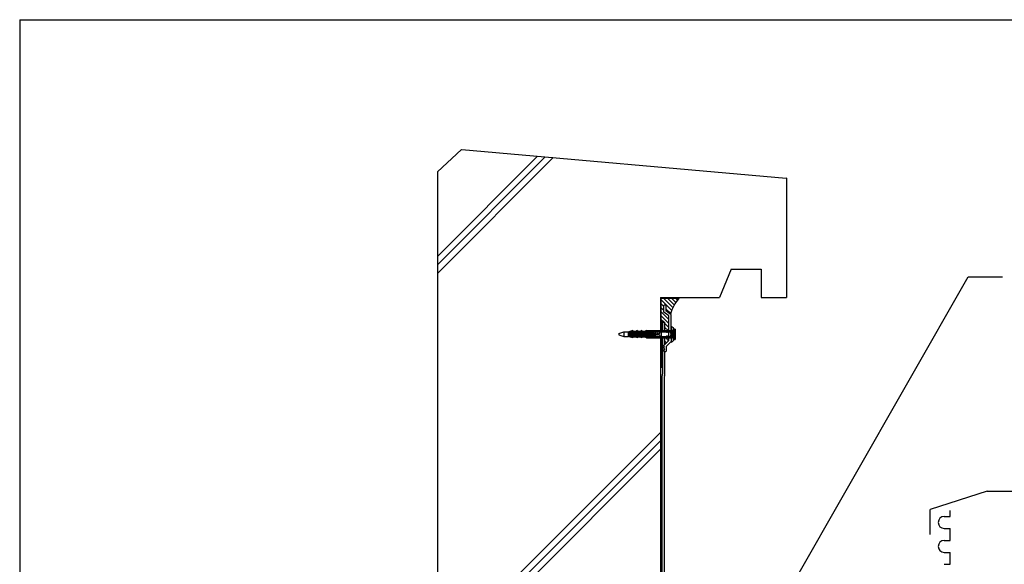
# Model space of a CAD drawing. Extents: x 14 to 285, y 11 to 197.
# Drawn here: x 14 to 145, y 124 to 197 of the extents above; entities that cross this region are included whole.
import ezdxf

# ---------------------------------------------------------------- set-up
doc = ezdxf.new("R2010")
doc.units = 0
doc.header["$MEASUREMENT"] = 0
for name, color, linetype in [('_1-0_芯__寸法線', 7, 'CONTINUOUS'), ('_1-4_リベットル__フ', 7, 'CONTINUOUS'), ('_1-5_ＦＬ鋼板__ディスク', 7, 'CONTINUOUS'), ('_1-6_アンカ__類', 7, 'CONTINUOUS'), ('_1-7_設備', 7, 'CONTINUOUS'), ('_1-9_下地鋼板', 7, 'CONTINUOUS'), ('_1-B_その他', 7, 'CONTINUOUS'), ('_E-0_', 7, 'CONTINUOUS'), ('_F-F_', 7, 'CONTINUOUS')]:
    doc.layers.add(name, color=color, linetype=linetype)

msp = doc.modelspace()

# ---------------------------------------------------------------- linework, layer by layer
at = {"layer": '_1-0_芯__寸法線', "color": 7, "linetype": 'Continuous'}
for p, q in [((72.74, 179.59), (69.5, 176.63)), ((72.76, 179.6), (116.27, 175.79)), ((69.49, 165.28), (82.92, 178.71)), ((69.49, 164.15), (83.96, 178.62)), ((69.49, 163.02), (85, 178.53)), ((69.49, 176.6), (69.49, 48.58)), ((116.29, 175.76), (116.29, 159.78)), ((108.89, 163.58), (107.3, 159.8)), ((108.89, 163.58), (112.89, 163.58)), ((112.89, 163.58), (112.89, 159.78)), ((99.39, 159.78), (107.27, 159.78)), ((99.39, 159.78), (99.39, 155.36)), ((112.89, 159.78), (116.29, 159.78)), ((99.39, 154.36), (99.39, 84.51)), ((69.49, 111.81), (99.39, 141.71)), ((69.49, 110.68), (99.39, 140.58)), ((69.49, 109.55), (99.39, 139.45))]:
    msp.add_line(p, q, dxfattribs=at)
for centre, start, end in [((116.26, 175.76), 0, 85), ((107.27, 159.81), 270, 341.565)]:
    msp.add_arc(centre, 0.03, start, end, dxfattribs=at)
at = {"layer": '_1-4_リベットル__フ', "color": 3, "linetype": 'Continuous'}
for p, q in [((99.69, 156.47), (99.99, 156.47)), ((99.69, 156.47), (99.69, 155.36)), ((99.99, 155.36), (99.99, 156.47)), ((99.69, 154.36), (99.69, 149.53)), ((99.99, 153.49), (99.99, 154.36)), ((99.99, 149.47), (99.99, 152.57)), ((99.66, 149.37), (99.63, 149.3)), ((99.96, 149.3), (99.93, 149.24)), ((99.59, 149.14), (99.59, 85.71)), ((99.89, 149.11), (99.89, 86.01))]:
    msp.add_line(p, q, dxfattribs=at)
for centre, start, end in [((99.99, 149.14), 155.661, 180), ((99.29, 149.53), 335.661, 0), ((100.29, 149.08), 155.661, 180), ((99.59, 149.47), 335.661, 0)]:
    msp.add_arc(centre, 0.4, start, end, dxfattribs=at)
at = {"layer": '_1-5_ＦＬ鋼板__ディスク', "color": 7, "linetype": 'Continuous'}
for p, q in [((99.84, 157.82), (99.84, 158.69)), ((100.08, 158.75), (99.9, 158.75)), ((100.14, 158.69), (100.14, 157.98)), ((100.54, 157.32), (99.84, 157.82)), ((100.84, 157.47), (100.14, 157.98)), ((100.54, 154.01), (100.54, 157.32)), ((100.84, 154.93), (100.84, 157.47)), ((100.78, 154.87), (100.84, 154.93)), ((100.78, 154.87), (100.84, 154.81)), ((100.84, 154.81), (100.84, 153.88)), ((99.84, 153.34), (100.54, 154.01)), ((99.84, 153.28), (99.84, 153.34)), ((99.84, 153.26), (99.89, 153.19)), ((99.89, 153.16), (99.85, 153.09)), ((100.2, 153.27), (100.84, 153.88)), ((100.2, 152.63), (100.2, 153.27)), ((99.85, 153.06), (99.92, 152.94)), ((99.92, 152.91), (99.85, 152.79)), ((99.85, 152.76), (99.89, 152.69)), ((99.89, 152.66), (99.87, 152.62)), ((99.89, 152.57), (100.14, 152.57))]:
    msp.add_line(p, q, dxfattribs=at)
for centre, radius, start, end in [((99.9, 158.69), 0.06, 90, 180), ((100.08, 158.69), 0.06, 0, 90), ((99.87, 153.28), 0.03, 180, 210.964), ((99.86, 153.17), 0.03, 329.081, 30.964), ((99.87, 153.07), 0.03, 149.081, 210.964), ((99.87, 152.77), 0.03, 149.081, 210.964), ((99.89, 152.6), 0.03, 149.081, 270), ((99.86, 152.67), 0.03, 329.081, 30.964), ((99.89, 152.92), 0.03, 329.081, 30.964), ((100.14, 152.63), 0.06, 270, 0)]:
    msp.add_arc(centre, radius, start, end, dxfattribs=at)
at = {"layer": '_1-6_アンカ__類', "color": 7, "linetype": 'Continuous'}
for p, q in [((100.84, 155.94), (101.12, 155.75)), ((100.84, 155.94), (100.84, 153.78)), ((101.12, 155.75), (101.12, 153.97)), ((93.81, 154.96), (94.49, 155.17)), ((93.81, 154.96), (93.81, 154.76)), ((93.81, 154.76), (94.49, 154.55)), ((94.49, 155.17), (94.49, 154.55)), ((94.49, 155.17), (95.09, 155.17)), ((94.49, 154.55), (95.09, 154.55)), ((95.09, 155.2), (95.11, 155.2)), ((95.09, 155.2), (95.09, 154.54)), ((95.11, 155.2), (95.2, 154.52)), ((95.11, 155.18), (95.29, 155.2)), ((95.69, 155.36), (95.14, 155.2)), ((95.14, 155.2), (95.14, 154.52)), ((100.92, 155.2), (95.14, 155.2)), ((95.14, 154.91), (98.95, 154.91)), ((95.14, 154.81), (98.95, 154.81)), ((95.69, 154.36), (95.14, 154.52)), ((100.92, 154.52), (95.14, 154.52)), ((95.38, 154.52), (95.2, 154.54)), ((95.29, 155.18), (95.47, 155.2)), ((95.29, 155.2), (95.38, 154.52)), ((95.56, 154.52), (95.38, 154.54)), ((95.45, 155.29), (95.45, 154.91)), ((95.45, 154.81), (95.45, 154.43)), ((95.47, 155.18), (95.65, 155.2)), ((95.47, 155.2), (95.56, 154.52)), ((95.74, 154.52), (95.56, 154.54)), ((95.65, 155.18), (95.83, 155.2)), ((95.65, 155.2), (95.74, 154.52)), ((95.69, 155.36), (95.69, 155.36)), ((95.69, 155.36), (95.69, 155.06)), ((96.11, 155.24), (95.69, 155.24)), ((95.85, 155.06), (95.69, 155.06)), ((95.69, 154.36), (95.69, 154.66)), ((95.69, 154.66), (95.85, 154.66)), ((96.11, 154.49), (95.69, 154.49)), ((95.92, 154.52), (95.74, 154.54)), ((95.78, 154.91), (95.78, 154.81)), ((95.83, 155.18), (96.01, 155.2)), ((95.83, 155.2), (95.92, 154.52)), ((96.3, 155.36), (95.85, 155.06)), ((96.3, 154.36), (95.85, 154.66)), ((95.88, 154.91), (95.88, 154.81)), ((96.1, 154.52), (95.92, 154.54)), ((96.01, 155.18), (96.19, 155.2)), ((96.01, 155.2), (96.1, 154.52)), ((96.28, 154.52), (96.1, 154.54)), ((96.19, 155.18), (96.35, 155.2)), ((96.19, 155.2), (96.28, 154.52)), ((96.35, 154.54), (96.28, 154.54)), ((96.3, 155.36), (96.3, 155.36)), ((96.3, 155.36), (96.3, 155.06)), ((96.73, 155.24), (96.3, 155.24)), ((96.46, 155.06), (96.3, 155.06)), ((96.3, 154.36), (96.3, 154.66)), ((96.3, 154.66), (96.46, 154.66)), ((96.73, 154.49), (96.3, 154.49)), ((96.46, 154.52), (96.35, 154.54)), ((96.37, 155.18), (96.55, 155.2)), ((96.37, 155.2), (96.46, 154.52)), ((96.92, 155.36), (96.46, 155.06)), ((96.92, 154.36), (96.46, 154.66)), ((96.64, 154.52), (96.46, 154.54)), ((96.55, 155.18), (96.73, 155.2)), ((96.55, 155.2), (96.64, 154.52)), ((96.82, 154.52), (96.64, 154.54)), ((96.91, 155.2), (96.73, 155.18)), ((96.73, 155.2), (96.82, 154.52)), ((96.82, 154.54), (97, 154.52)), ((96.91, 155.18), (97.09, 155.2)), ((96.91, 155.2), (97, 154.52)), ((96.92, 155.36), (96.92, 155.36)), ((96.92, 155.36), (96.92, 155.06)), ((97.35, 155.24), (96.92, 155.24)), ((97.08, 155.06), (96.92, 155.06)), ((96.92, 154.36), (96.92, 154.66)), ((96.92, 154.66), (97.08, 154.66)), ((97.35, 154.49), (96.92, 154.49)), ((97, 154.54), (97.18, 154.52)), ((97.54, 155.36), (97.08, 155.06)), ((97.54, 154.36), (97.08, 154.66)), ((97.09, 155.18), (97.27, 155.2)), ((97.09, 155.2), (97.18, 154.52)), ((97.18, 154.54), (97.36, 154.52)), ((97.45, 155.2), (97.27, 155.18)), ((97.27, 155.2), (97.36, 154.52)), ((97.36, 154.54), (97.54, 154.52)), ((97.63, 155.2), (97.45, 155.18)), ((97.45, 155.2), (97.54, 154.52)), ((97.54, 155.36), (100.84, 155.36)), ((97.54, 155.36), (97.54, 155.36)), ((97.54, 155.36), (97.54, 154.91)), ((97.54, 154.36), (97.54, 154.81)), ((97.54, 154.54), (97.72, 154.52)), ((97.63, 155.18), (97.81, 155.2)), ((97.63, 155.2), (97.72, 154.52)), ((97.72, 154.54), (97.9, 154.52)), ((97.81, 155.18), (97.99, 155.2)), ((97.81, 155.2), (97.9, 154.52)), ((97.9, 154.54), (98.08, 154.52)), ((98.17, 155.2), (97.99, 155.18)), ((97.99, 155.2), (98.08, 154.52)), ((98.08, 154.54), (98.26, 154.52)), ((98.16, 155.36), (98.16, 155.36)), ((98.17, 155.2), (98.26, 154.52)), ((98.35, 155.2), (98.17, 155.18)), ((98.26, 154.54), (98.44, 154.52)), ((98.35, 155.2), (98.44, 154.52)), ((98.53, 155.2), (98.35, 155.18)), ((98.44, 154.54), (98.62, 154.52)), ((98.53, 155.2), (98.62, 154.52)), ((98.71, 155.2), (98.53, 155.18)), ((98.62, 154.54), (98.75, 154.53)), ((98.71, 155.2), (98.75, 154.9)), ((98.71, 155.19), (98.75, 155.2)), ((98.75, 155.2), (98.75, 154.53)), ((98.75, 155.18), (100.81, 155.18)), ((98.75, 154.54), (100.81, 154.54)), ((99.54, 155.18), (99.54, 155.36)), ((100.14, 155.18), (99.54, 155.18)), ((99.54, 154.55), (100.14, 154.55)), ((99.54, 154.36), (99.54, 154.55)), ((99.68, 155.18), (99.68, 155.36)), ((99.68, 154.36), (99.68, 154.55)), ((99.78, 155.18), (99.78, 155.36)), ((99.78, 154.36), (99.78, 154.55)), ((99.88, 155.18), (99.88, 155.36)), ((99.88, 154.36), (99.88, 154.55)), ((99.98, 155.18), (99.98, 155.36)), ((99.98, 154.36), (99.98, 154.55)), ((100.08, 155.18), (100.08, 155.36)), ((100.08, 154.36), (100.08, 154.55)), ((100.14, 155.36), (100.14, 155.18)), ((100.14, 154.55), (100.14, 154.36)), ((100.42, 155.36), (100.42, 155.18)), ((100.52, 155.18), (100.42, 155.18)), ((100.42, 154.55), (100.52, 154.55)), ((100.42, 154.55), (100.42, 154.36)), ((100.52, 155.18), (100.52, 155.36)), ((100.52, 154.36), (100.52, 154.55)), ((100.62, 155.16), (100.62, 155.36)), ((100.62, 154.36), (100.62, 154.56)), ((100.72, 155.11), (100.72, 155.36)), ((100.72, 154.36), (100.72, 154.62)), ((100.85, 154.54), (100.85, 155.18)), ((101.23, 155.56), (100.88, 155.21)), ((101.23, 154.16), (100.88, 154.51)), ((101.12, 155.45), (100.92, 155.2)), ((100.92, 155.2), (100.92, 154.52)), ((100.92, 154.52), (101.12, 154.27)), ((101.23, 155.56), (101.23, 154.16)), ((101.35, 155.55), (101.35, 154.17)), ((95.69, 154.36), (95.69, 154.36)), ((96.3, 154.36), (96.3, 154.36)), ((96.92, 154.36), (96.92, 154.36)), ((97.54, 154.36), (100.84, 154.36)), ((97.54, 154.36), (97.54, 154.36)), ((98.16, 154.36), (98.16, 154.36)), ((100.84, 153.78), (101.12, 153.97))]:
    msp.add_line(p, q, dxfattribs=at)
for centre, radius, start, end in [((99.04, 154.86), 0.1, 210.391, 149.609), ((99.54, 154.86), 0.315, 90, 270), ((100.28, 155.3), 0.183, 220.19, 319.81), ((100.28, 154.43), 0.183, 40.19, 139.81), ((100.52, 154.86), 0.315, 270, 90), ((100.81, 155.28), 0.1, 270, 315), ((100.81, 154.44), 0.1, 45, 90), ((101.23, 154.86), 0.7, 80.129, 90), ((101.23, 154.86), 0.7, 270, 279.871)]:
    msp.add_arc(centre, radius, start, end, dxfattribs=at)
at = {"layer": '_1-7_設備', "color": 8, "linetype": 'Continuous'}
for p, q in [((143.21, 133.82), (135.55, 131.36)), ((143.21, 133.82), (159.69, 133.82)), ((135.55, 128.04), (135.55, 131.36)), ((138.23, 130.44), (138.23, 131.24)), ((137.43, 130.44), (138.23, 130.44)), ((137.43, 128.84), (138.23, 128.84)), ((138.23, 127.24), (138.23, 128.84)), ((137.43, 127.24), (138.23, 127.24)), ((137.43, 125.64), (138.23, 125.64)), ((138.23, 124.04), (138.23, 125.64)), ((137.43, 124.04), (138.23, 124.04))]:
    msp.add_line(p, q, dxfattribs=at)
for centre in [(137.43, 129.64), (137.43, 126.44)]:
    msp.add_arc(centre, 0.8, 90, 270, dxfattribs=at)
at = {"layer": '_1-9_下地鋼板', "color": 5, "linetype": 'Continuous'}
for p, q in [((99.49, 156.38), (99.59, 156.47)), ((99.69, 156.47), (99.49, 156.47)), ((99.49, 156.47), (99.49, 150.47)), ((99.49, 156.2), (99.69, 156.4)), ((99.49, 156.03), (99.69, 156.23)), ((99.49, 155.85), (99.69, 156.05)), ((99.49, 155.67), (99.69, 155.87)), ((99.69, 155.36), (99.69, 156.47)), ((99.49, 155.49), (99.69, 155.69)), ((99.54, 155.36), (99.69, 155.52)), ((99.49, 154.26), (99.6, 154.36)), ((99.49, 154.08), (99.69, 154.28)), ((99.49, 153.9), (99.69, 154.1)), ((99.49, 153.73), (99.69, 153.93)), ((99.49, 153.55), (99.69, 153.75)), ((99.49, 153.37), (99.69, 153.57)), ((99.49, 153.2), (99.69, 153.4)), ((99.49, 153.02), (99.69, 153.22)), ((99.69, 150.47), (99.69, 154.36)), ((99.49, 152.84), (99.69, 153.04)), ((99.49, 152.67), (99.69, 152.87)), ((99.49, 152.49), (99.69, 152.69)), ((99.49, 152.31), (99.69, 152.51)), ((99.49, 152.14), (99.69, 152.34)), ((99.49, 151.96), (99.69, 152.16)), ((99.49, 151.78), (99.69, 151.98)), ((99.49, 151.61), (99.69, 151.81)), ((99.49, 151.43), (99.69, 151.63)), ((99.49, 151.25), (99.69, 151.45)), ((99.49, 151.08), (99.69, 151.28)), ((99.49, 150.9), (99.69, 151.1)), ((99.49, 150.72), (99.69, 150.92)), ((99.49, 150.54), (99.69, 150.74)), ((99.49, 150.47), (99.69, 150.47)), ((99.6, 150.47), (99.69, 150.57))]:
    msp.add_line(p, q, dxfattribs=at)
at = {"layer": '_1-9_下地鋼板', "color": 23, "linetype": 'Continuous'}
for p, q in [((99.45, 149.06), (99.55, 149.06)), ((99.45, 149.06), (99.45, 84.55)), ((99.55, 149.06), (99.55, 85.38))]:
    msp.add_line(p, q, dxfattribs=at)
at = {"layer": '_1-B_その他', "color": 4, "linetype": 'Continuous'}
for p, q in [((99.49, 156.47), (99.49, 159.68)), ((99.49, 159.68), (101.87, 159.68)), ((100.9, 158.06), (99.49, 159.46)), ((99.84, 158.58), (99.49, 158.93)), ((99.84, 158.05), (99.49, 158.4)), ((101.06, 158.43), (99.8, 159.68)), ((101.24, 158.78), (100.34, 159.68)), ((101.44, 159.11), (100.87, 159.68)), ((101.66, 159.42), (101.4, 159.68)), ((100.54, 156.83), (99.49, 157.87)), ((100.54, 156.3), (99.49, 157.34)), ((100.76, 157.67), (100.14, 158.28)), ((99.83, 156.47), (99.49, 156.81)), ((100.54, 155.77), (99.99, 156.31)), ((100.41, 155.36), (99.99, 155.78)), ((100.22, 153.7), (99.99, 153.92)), ((100.49, 153.97), (100.1, 154.36))]:
    msp.add_line(p, q, dxfattribs=at)
msp.add_arc((106.16, 156), 5.65, 139.3641, 164.0502, dxfattribs=at)
at = {"layer": '_E-0_', "color": 7, "linetype": 'Continuous'}
for p, q in [((109.07, 107.3), (140.63, 162.53)), ((140.63, 162.53), (145.25, 162.53))]:
    msp.add_line(p, q, dxfattribs=at)
at = {"layer": '_F-F_', "color": 7, "linetype": 'Continuous'}
for q in [(13.5, 17), (283.5, 197)]:
    msp.add_line((13.5, 197), q, dxfattribs=at)

doc.saveas('drawing.dxf')
